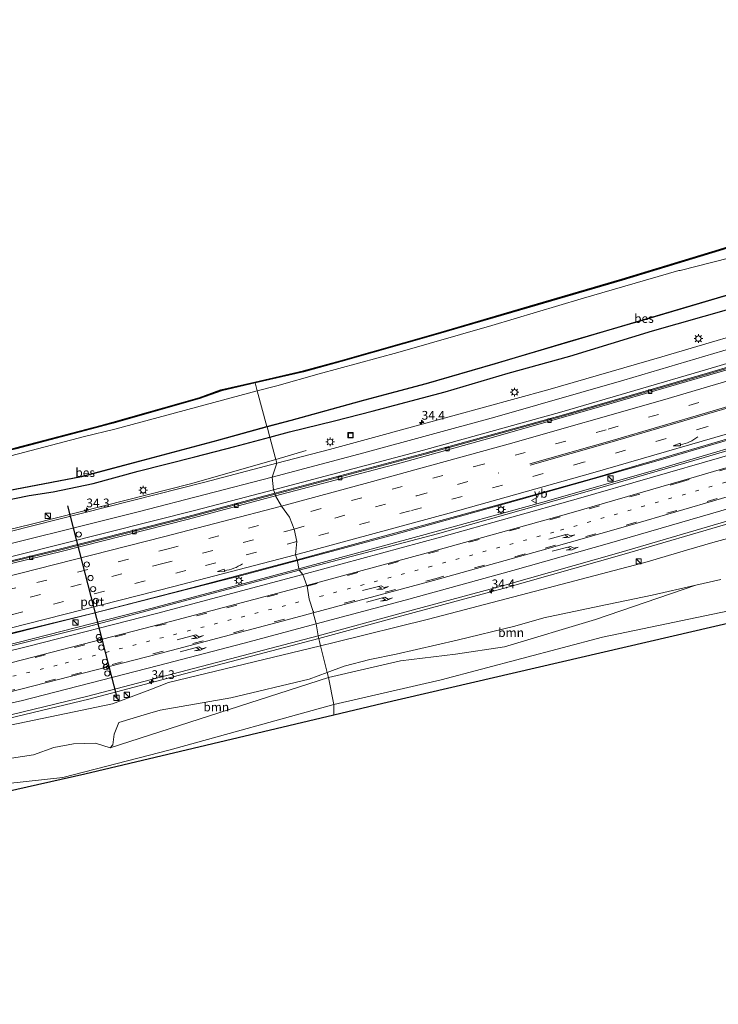
# Model space of a CAD drawing. Units: metres. Extents: x 89990 to 100003, y 437499 to 442393.
# Drawn here: x 94695 to 94894, y 440061 to 440342 of the extents above; entities that cross this region are included whole.
import ezdxf
from ezdxf.enums import TextEntityAlignment as Align

# ---------------------------------------------------------------- set-up
doc = ezdxf.new("R2010")
doc.units = ezdxf.units.M
doc.linetypes.add('VW-1-3_STREEP', pattern=[4, 1, -3])
doc.linetypes.add('VW-3-9_STREEP', pattern=[12, 3, -9])
doc.layers.get('0').update_dxf_attribs({"lineweight": 25})
for name, color, linetype, lineweight in [('B-ME-AM-KILOMETR-S-B1', 7, 'Continuous', 18), ('B-ME-BV-GELEIDECONSTRUCTIE-BARRIER-L-B1', 213, 'BV-STEPBARRIER', 18), ('B-ME-BV-GELEIDECONSTRUCTIE-GELEIDERAIL-L-B1', 213, 'BV-GELEIDERAIL', 18), ('B-ME-GR-BOOM-GV-B6', 93, 'Continuous', 18), ('B-ME-GR-STRUIKEN-GV-B6', 93, 'Continuous', 18), ('B-ME-GW-INSTEEKWATERGANG-L-B1', 10, 'Continuous', 25), ('B-ME-GW-TEENLIJN-L-B1', 93, 'Continuous', 18), ('B-ME-IE-GRASLAND-GV-B6', 93, 'Continuous', 18), ('B-ME-IE-HULPGEOMETRIE-L-B1', 53, 'Continuous', 18), ('B-ME-IE-INRICHTINGSELEMENT-S-B1', 253, 'Continuous', 18), ('B-ME-IE-MEUBILAIR_WEGMEUBILAIR-LICHTMAST-S-B1', 8, 'Continuous', 18), ('B-ME-KG-KADASTRAAL-OPNAMEDTMGRENS-L-B1', 10, 'Continuous', 25), ('B-ME-OB-BESCHOEIING-GV-B6', 10, 'Continuous', 25), ('B-ME-OG-WATER-GV-B6', 153, 'Continuous', 18), ('B-ME-VH-VERH_SOORT-BITUMEN-GV-B6', 8, 'IE-TERREINAFSCHEIDING-NATUURLIJK-HOUTWAL', 18), ('B-ME-VV-KOLK-S-B1', 8, 'Continuous', 18), ('B-ME-VW-DRIP-S-B1', 8, 'Continuous', 18), ('B-ME-VW-MARKERING-13STREEP-045-L-B1', 255, 'VW-1-3_STREEP', 18), ('B-ME-VW-MARKERING-39STREEP-015-L-B1', 255, 'VW-3-9_STREEP', 18), ('B-ME-VW-MARKERING-PIJLRE750-S-B1', 7, 'Continuous', 18), ('B-ME-VW-MARKERING-PIJLVERDRIJF750-S-B1', 7, 'Continuous', 18), ('B-ME-VW-MARKERING-STREEP-015-L-B1', 7, 'Continuous', 18), ('B-ME-VW-MEUBILAIR_WEGMEUBILAIR-RONA-S-B1', 8, 'Continuous', 18), ('B-ME-VW-MEUBILAIR_WEGMEUBILAIR-VERKEERSBORD-S-B1', 8, 'Continuous', 18), ('B-ME-VW-PORTAAL-L-B1', 10, 'Continuous', 25)]:
    doc.layers.add(name, color=color, linetype=linetype, lineweight=lineweight)
doc.styles.add('NLCS-ISO', font='NLCS-ISO.TTF')
doc.linetypes.add('BV-GELEIDERAIL', pattern='A,10,-3,[108,NLCS.SHX,S=1,R=0,X=0,Y=0],-3', length=16)
doc.linetypes.add('BV-STEPBARRIER', pattern='A,1,-1,[16,NLCS.SHX,S=1,R=0,X=-1,Y=0],1', length=3)
doc.linetypes.add('IE-TERREINAFSCHEIDING-NATUURLIJK-HOUTWAL', pattern='A,7,-1.5,[67,NLCS.SHX,S=0.75,R=45,X=0,Y=0],-1.5,7,-1.5,[70,NLCS.SHX,S=0.75,R=0,X=0,Y=0],-1.5', length=20)

# ---------------------------------------------------------------- blocks, each defined once
blk = doc.blocks.new('kast')
blk.add_line((-0.75, -0.75), (0.75, 0.75))
blk.add_lwpolyline([(-0.75, 0.75), (0.75, 0.75), (0.75, -0.75), (-0.75, -0.75)], close=True)
blk = doc.blocks.new('dtb')
blk.add_circle((0, 0), 0.75)
blk = doc.blocks.new('put')
for p, q in [((0.75, 0.75), (-0.75, 0.75)), ((-0.75, 0.75), (-0.75, -0.75)), ((0.75, -0.75), (0.75, 0.75)), ((-0.75, -0.75), (0.75, -0.75))]:
    blk.add_line(p, q)
blk.add_lwpolyline([(-0.625, 0.625), (0.625, 0.625), (0.625, -0.625), (-0.625, -0.625)], close=True)
blk = doc.blocks.new('verkeersbord')
for p, q in [((0, 0.75), (-0.75, -0.625)), ((0.75, -0.625), (0, 0.75)), ((-0.75, -0.625), (0.75, -0.625))]:
    blk.add_line(p, q)
blk = doc.blocks.new('wegwijzer')
for q in [(-0.53, -0.53), (0, 0.75), (0.53, -0.53)]:
    blk.add_line((0, 0), q)
blk.add_circle((0, 0), 0.75)
blk = doc.blocks.new('hecto')
for p, q in [((0, 0.625), (-0.625, 0)), ((0, -0.625), (0, 0.625)), ((-0.625, 0), (0.625, 0)), ((0.625, 0), (0, -0.625))]:
    blk.add_line(p, q)
blk = doc.blocks.new('kolk')
blk.add_lwpolyline([(-0.5, -0.5), (0.5, -0.5), (0.5, 0.5), (-0.5, 0.5)], close=True)
blk = doc.blocks.new('pijlvr')
for p, q in [((5.53, 0.37, 0.1), (5.37, -0.37, 0.1)), ((5.45, 0, 0.1), (5.45, 0, 0.1)), ((5.45, 0, 0.1), (5.45, 0, 0.1)), ((7.45, -0.45, 0.1), (5.53, 0.37, 0.1)), ((5.37, -0.37, 0.1), (7.45, -0.45, 0.1))]:
    blk.add_line(p, q)
blk.add_arc((2.72, -9.68, 0.1), 10.06, 74.2853, 105.7147)
blk = doc.blocks.new('lantaarnpaal')
for p, q in [((-0.75, 0), (-1.25, 0)), ((-0.88, 0.88), (-0.53, 0.53)), ((0, 0.75), (0, 1.25)), ((0.53, 0.53), (0.88, 0.88)), ((0.75, 0), (1.25, 0)), ((-0.53, -0.53), (-0.88, -0.88)), ((0, -0.75), (0, -1.25)), ((0.53, -0.53), (0.88, -0.88))]:
    blk.add_line(p, q)
blk.add_circle((0, 0), 0.75)
blk = doc.blocks.new('pijlr')
for p, q in [((0, 0, 0.1), (5.45, 0, 0.1)), ((5.45, -0.75, 0.1), (4.7, 0, 0.1)), ((6.2, -0.75, 0.1), (5.45, 0, 0.1)), ((4, -0.75, 0.1), (5.45, -0.75, 0.1)), ((5.7, -1.05, 0.1), (4, -0.75, 0.1)), ((7.5, -0.75, 0.1), (5.7, -1.05, 0.1)), ((7.5, -0.75, 0.1), (6.2, -0.75, 0.1))]:
    blk.add_line(p, q)

msp = doc.modelspace()

# ---------------------------------------------------------------- linework, layer by layer
at = {"layer": 'B-ME-BV-GELEIDECONSTRUCTIE-BARRIER-L-B1'}
for points in [[(95108.2, 440310.98, -3.45), (95082.18, 440301.76, -3.31), (95060.47, 440294.43, -3.27), (95032.24, 440284.97, -3.33), (94994.61, 440272.7, -3.46), (94963.08, 440262.79, -3.48), (94928.17, 440251.92, -3.54), (94891.76, 440241.08, -3.53), (94850.12, 440228.95, -3.47), (94810.64, 440218.01, -3.43), (94767.78, 440206.61, -3.38)], [(94767.78, 440206.61, -3.38), (94743.01, 440199.94, -3.49), (94706.35, 440190.65, -3.48), (94669.84, 440181.81, -3.49), (94630.04, 440172.28, -3.5), (94592.69, 440163.58, -3.41), (94551.48, 440154.38, -3.55), (94507.64, 440144.82, -3.64), (94466.98, 440136.23, -3.63), (94419.33, 440126.64, -3.6), (94416.9, 440126.2, -3.6), (94397.92, 440122.37, -3.62)]]:
    msp.add_polyline3d(points, dxfattribs=at)
at = {"layer": 'B-ME-BV-GELEIDECONSTRUCTIE-GELEIDERAIL-L-B1'}
msp.add_line((94768.09, 440216.23, -4.24), (94776.74, 440218.81, -4.65), dxfattribs=at)
for points in [[(95114.08, 440290.93, -3.06), (95083.88, 440280.85, -2.96), (95052.35, 440270.24, -2.96), (95019.45, 440259.41, -2.97), (94987.7, 440249.3, -3.03), (94950.73, 440237.82, -3.02), (94916.29, 440227.42, -3.04), (94879.12, 440216.5, -3.06), (94838.16, 440204.89, -3.07), (94802.08, 440194.86, -3.11), (94774.26, 440187.37, -3.1)], [(94774.68, 440184.98, -3.08), (94808.65, 440194.23, -3.09), (94844.67, 440204.13, -3.04), (94877.84, 440213.68, -3.07), (94912.47, 440223.91, -3.07), (94953.22, 440236.24, -3.04), (95001.64, 440251.29, -2.98), (95047, 440265.85, -3.03), (95086.43, 440278.98, -3.03), (95114.46, 440288.53, -3.05)], [(94780.39, 440165.14, -3.36), (94804.03, 440171.59, -3.4), (94832.95, 440179.39, -3.4), (94866.82, 440189, -3.42), (94898.61, 440198.33, -3.42), (94930.33, 440207.53, -3.4), (94962.28, 440217.35, -3.37), (94992.79, 440226.87, -3.36), (95045.85, 440239.92, -4.23)], [(94768.09, 440216.23, -4.24), (94743.75, 440209.3, -3.88), (94719.07, 440202.99, -3.86), (94698.39, 440197.8, -3.81), (94672.49, 440191.51, -3.78), (94647.83, 440185.54, -3.76), (94619.41, 440178.89, -3.84), (94590.92, 440172.28, -3.83), (94545.38, 440162.06, -3.94), (94499.82, 440152.14, -3.88), (94467.24, 440145.33, -3.85), (94432.04, 440138.23, -3.9), (94396.11, 440130.94, -3.92)], [(94402.18, 440103.3, -3.09), (94432.23, 440108.98, -3.11), (94472.81, 440116.97, -3.1), (94515.99, 440125.94, -3.04), (94566.72, 440136.8, -3.14), (94619.94, 440148.94, -3.11), (94678.2, 440162.85, -3.08), (94714.66, 440171.96, -3.07), (94758.33, 440183.11, -3.01), (94774.26, 440187.37, -3.1)], [(94774.68, 440184.98, -3.08), (94732.87, 440173.83, -3.05), (94690.1, 440162.84, -3.03), (94651.26, 440153.44, -3.11), (94610.88, 440144.12, -3.07), (94569.29, 440134.84, -3.15), (94532.68, 440127.01, -3.16), (94493.5, 440118.86, -3.15), (94451.7, 440110.46, -3.18), (94408.52, 440102.2, -3.17), (94403.4, 440101.2, -3.17)], [(94406.82, 440084.38, -3.44), (94432.17, 440089.3, -3.41), (94449.56, 440092.62, -3.42), (94473.79, 440097.42, -3.43), (94496.49, 440102.05, -3.43), (94530.27, 440109.27, -3.44), (94552.94, 440114.28, -3.46), (94579.04, 440119.69, -3.4), (94599.19, 440123.45, -3.39), (94625.8, 440128.75, -3.37), (94646.29, 440132.56, -3.4), (94661.38, 440135.7, -3.44), (94671.43, 440137.45, -3.47), (94714.73, 440147.87, -3.47), (94753.16, 440157.97, -3.42), (94780.39, 440165.14, -3.36)]]:
    msp.add_polyline3d(points, dxfattribs=at)
at = {"layer": 'B-ME-GR-BOOM-GV-B6'}
for points in [[(94895.02, 440181.94, -5.55), (94887.94, 440180.33, -5.55), (94875.48, 440177.49, -5.56), (94860.29, 440174.4, -5.54), (94844.51, 440171.01, -5.52), (94836.24, 440168.7, -5.48), (94819.79, 440164.66, -5.48), (94802.45, 440160.7, -5.35), (94794.95, 440159.2, -5.35), (94787.58, 440157.25, -5.22), (94782.72, 440155.45, -5.2), (94780.81, 440163.02, -4.4), (94784.79, 440163.98, -4.4), (94811.62, 440170.65, -4.46), (94843.96, 440179.1, -4.46), (94873.97, 440187, -4.33), (94885.22, 440190.32, -4.32), (94892.78, 440192.56, -4.32), (94926.2, 440201.66, -4.31)], [(94782.72, 440155.45, -5.2), (94787.58, 440157.25, -5.22), (94794.95, 440159.2, -5.35), (94802.45, 440160.7, -5.35), (94819.79, 440164.66, -5.48), (94836.24, 440168.7, -5.48), (94844.51, 440171.01, -5.52), (94860.29, 440174.4, -5.54), (94875.48, 440177.49, -5.56), (94887.94, 440180.33, -5.55), (94859.26, 440170.57, -5.62), (94833.35, 440162.81, -5.56), (94819.39, 440160.72, -5.41), (94803.65, 440158.74, -5.41), (94783.13, 440153.98, -5.38), (94782.72, 440155.45, -5.2)], [(94415.73, 440082.28, -4.24), (94439.03, 440085.45, -4.45), (94439.35, 440085.52, -4.45), (94470.2, 440092.69, -4.56), (94508.3, 440100.73, -4.56), (94548.23, 440109.77, -4.56), (94596.39, 440120.33, -4.41), (94613.15, 440124.04, -4.39), (94640.11, 440130.28, -4.39), (94683.56, 440138.61, -4.31), (94721.54, 440146.55, -4.49), (94732.13, 440150.54, -4.63), (94737.5, 440152.57, -4.4), (94780.81, 440163.02, -4.4)], [(94780.81, 440163.02, -4.4), (94782.72, 440155.45, -5.2), (94777.66, 440153.59, -5.17), (94755.23, 440148.23, -5.14), (94735.12, 440144.73, -5.14), (94731.55, 440143.64, -5.37), (94723.37, 440141.14, -5.3), (94722.01, 440137.82, -5.32), (94721.62, 440134.82, -5.33), (94720.87, 440133.96, -5.27), (94716.71, 440135.27, -5.04), (94710.45, 440135.12, -5.04), (94704.79, 440134.07, -5.04), (94699.01, 440131.96, -5.04), (94685.14, 440129.89, -5.04)], [(94782.72, 440155.45, -5.2), (94783.13, 440153.98, -5.38), (94720.87, 440133.96, -5.27), (94721.62, 440134.82, -5.33), (94722.01, 440137.82, -5.32), (94723.37, 440141.14, -5.3), (94731.55, 440143.64, -5.37), (94735.12, 440144.73, -5.14), (94755.23, 440148.23, -5.14), (94777.66, 440153.59, -5.17), (94782.72, 440155.45, -5.2)]]:
    msp.add_polyline3d(points, dxfattribs=at)
at = {"layer": 'B-ME-GR-STRUIKEN-GV-B6'}
for points in [[(95129.25, 440224.04, -5.45), (95130.27, 440222.29, -2.81), (94999.93, 440193.3, -3.71), (94798.58, 440146.59, -3.49), (94784.68, 440143.28, -3.49), (94784.66, 440146.29, -5.36), (94815.28, 440153.32, -5.4), (94861.29, 440165.49, -5.51), (94906.43, 440174.91, -5.51), (94939.23, 440180.86, -5.36), (94984.76, 440192.25, -5.38), (94986.55, 440192.7, -5.38), (95064.66, 440210.11, -5.32), (95129.25, 440224.04, -5.45)], [(94784.66, 440146.29, -5.36), (94784.68, 440143.28, -3.49), (94713.63, 440126.39, -4.96), (94592.56, 440099.18, -4.86), (94411.87, 440060.76, -4.64), (94410.36, 440065.34, -5.12), (94436.17, 440071.17, -5.12), (94485.09, 440082.72, -5.11), (94529.88, 440092.51, -5.11), (94564.83, 440101.07, -5.09), (94587.75, 440105.7, -5.06), (94624.43, 440113.17, -5.01), (94658.38, 440119.11, -4.99), (94685.54, 440123.14, -5.03), (94707.39, 440125.5, -5.08), (94737.98, 440133.42, -5.23), (94784.66, 440146.29, -5.36)]]:
    msp.add_polyline3d(points, dxfattribs=at)
at = {"layer": 'B-ME-GW-INSTEEKWATERGANG-L-B1'}
for points in [[(94949.55, 440292.92, -5.76), (94922.19, 440284.33, -5.78), (94894.68, 440275.87, -5.76), (94866.9, 440267.41, -5.81), (94840.56, 440259.7, -5.72), (94813.74, 440251.89, -5.76), (94786.64, 440244.17, -5.8), (94776.03, 440241.26, -5.8), (94762.2, 440238.06, -5.74)], [(94766.38, 440222.58, -5.06), (94772.05, 440224.09, -5.03), (94784.8, 440227.23, -4.94), (94795.6, 440230.04, -4.88), (94816.45, 440235.52, -4.84), (94834.35, 440240.89, -4.84), (94852, 440245.69, -4.85), (94875.57, 440252.96, -4.81), (94897.32, 440259.16, -4.74), (94917.13, 440265.29, -4.68), (94938.32, 440272.08, -4.82), (94959.2, 440278.51, -4.83)], [(94762.2, 440238.06, -5.74), (94752.55, 440235.82, -5.7), (94746.31, 440233.59, -5.71), (94721.74, 440226.6, -5.74), (94718.35, 440225.71, -5.74), (94694, 440219.31, -5.75), (94669.47, 440213.08, -5.79), (94641.17, 440206.34, -5.78)], [(94633.37, 440192.31, -5.44), (94649.61, 440196.21, -5.37), (94655.35, 440197.39, -5.35), (94659.79, 440197.98, -5.33), (94665.81, 440199.14, -5.29), (94684.17, 440203.19, -5.32), (94697.78, 440205.94, -5.24), (94704.56, 440207.03, -5.19), (94716.01, 440209.4, -5.18), (94728.88, 440212.85, -5.14), (94744.97, 440216.98, -5.1), (94756.46, 440219.94, -5.11), (94766.38, 440222.58, -5.06)]]:
    msp.add_polyline3d(points, dxfattribs=at)
at = {"layer": 'B-ME-GW-TEENLIJN-L-B1'}
for points in [[(94887.94, 440180.33, -5.55), (94875.48, 440177.49, -5.56), (94860.29, 440174.4, -5.54), (94844.51, 440171.01, -5.52), (94836.24, 440168.7, -5.48), (94819.79, 440164.66, -5.48), (94802.45, 440160.7, -5.35), (94794.95, 440159.2, -5.35), (94787.58, 440157.25, -5.22), (94782.72, 440155.45, -5.2)], [(94782.72, 440155.45, -5.2), (94777.66, 440153.59, -5.17), (94755.23, 440148.23, -5.14), (94735.12, 440144.73, -5.14), (94731.55, 440143.64, -5.37), (94723.37, 440141.14, -5.3), (94722.01, 440137.82, -5.32), (94721.62, 440134.82, -5.33), (94720.87, 440133.96, -5.27)]]:
    msp.add_polyline3d(points, dxfattribs=at)
at = {"layer": 'B-ME-IE-GRASLAND-GV-B6'}
for points in [[(94776.03, 440241.26, -5.8), (94762.2, 440238.06, -5.74), (94762.14, 440238.3, -5.74), (94775.96, 440241.5, -5.8), (94786.58, 440244.41, -5.8), (94813.67, 440252.13, -5.76), (94840.49, 440259.95, -5.72), (94866.83, 440267.65, -5.81), (94894.61, 440276.11, -5.76)], [(94768.35, 440237.29, -6.8), (94762.81, 440235.8, -6.8), (94762.2, 440238.06, -5.74), (94776.03, 440241.26, -5.8), (94786.64, 440244.17, -5.8), (94813.74, 440251.89, -5.76), (94840.56, 440259.7, -5.72), (94866.9, 440267.41, -5.81), (94894.68, 440275.87, -5.76)], [(94902.04, 440274.92, -6.8), (94883.38, 440270.2, -6.8), (94883.09, 440270.15, -6.8), (94855.15, 440262.05, -6.8), (94829.74, 440254.46, -6.8), (94802.86, 440246.73, -6.8), (94780.51, 440240.68, -6.8), (94768.35, 440237.29, -6.8)], [(94894.68, 440275.87, -5.76), (94866.9, 440267.41, -5.81), (94840.56, 440259.7, -5.72), (94813.74, 440251.89, -5.76), (94786.64, 440244.17, -5.8), (94776.03, 440241.26, -5.8)], [(94897.32, 440259.16, -4.74), (94875.57, 440252.96, -4.81), (94852, 440245.69, -4.85), (94834.35, 440240.89, -4.84), (94816.45, 440235.52, -4.84), (94795.6, 440230.04, -4.88), (94784.8, 440227.23, -4.94), (94772.05, 440224.09, -5.03), (94766.38, 440222.58, -5.06), (94765.59, 440225.5, -6.57), (94772.48, 440227.38, -6.57), (94793.15, 440233.03, -6.58), (94810.99, 440237.86, -6.56), (94830.65, 440243.55, -6.56), (94851.33, 440249.66, -6.57), (94873.5, 440256.19, -6.56), (94904.08, 440265.17, -6.55)], [(94783.45, 440219.12, -4.6), (94768.39, 440215.14, -4.63), (94767.93, 440216.85, -4.72), (94766.38, 440222.58, -5.06), (94772.05, 440224.09, -5.03), (94784.8, 440227.23, -4.94), (94795.6, 440230.04, -4.88), (94816.45, 440235.52, -4.84), (94834.35, 440240.89, -4.84), (94852, 440245.69, -4.85), (94875.57, 440252.96, -4.81), (94897.32, 440259.16, -4.74)], [(94912.29, 440255.63, -4.55), (94878.21, 440245.51, -4.61), (94845.66, 440236.13, -4.56), (94818.6, 440228.73, -4.56), (94783.45, 440219.12, -4.6)], [(94693.94, 440219.55, -5.75), (94718.28, 440225.95, -5.74), (94721.68, 440226.84, -5.74), (94746.23, 440233.82, -5.71), (94752.47, 440236.06, -5.7), (94762.14, 440238.3, -5.74), (94762.2, 440238.06, -5.74), (94752.55, 440235.82, -5.7), (94746.31, 440233.59, -5.71), (94721.74, 440226.6, -5.74), (94718.35, 440225.71, -5.74), (94694, 440219.31, -5.75)], [(94694, 440219.31, -5.75), (94718.35, 440225.71, -5.74), (94721.74, 440226.6, -5.74), (94746.31, 440233.59, -5.71), (94752.55, 440235.82, -5.7), (94762.2, 440238.06, -5.74), (94762.81, 440235.8, -6.8), (94722.21, 440224.89, -6.8), (94713.54, 440222.75, -6.8), (94690.75, 440216.77, -6.8)], [(94774.74, 440184.61, -3.91), (94774.22, 440187.6, -3.88), (94834.3, 440204.03, -3.83), (94858.8, 440210.88, -3.85), (94888.29, 440219.51, -3.89), (94914.66, 440227.4, -3.84)], [(94928.31, 440228.01, -3.81), (94890.31, 440216.78, -3.81), (94857.59, 440207.25, -3.86), (94814.23, 440195.03, -3.88), (94774.74, 440184.61, -3.91)], [(94685.18, 440206.02, -6.58), (94712.64, 440211.26, -6.58), (94734.47, 440217.11, -6.57), (94751.19, 440221.59, -6.57), (94765.59, 440225.5, -6.57), (94766.38, 440222.58, -5.06), (94756.46, 440219.94, -5.11), (94744.97, 440216.98, -5.1), (94728.88, 440212.85, -5.14), (94716.01, 440209.4, -5.18), (94704.56, 440207.03, -5.19), (94697.78, 440205.94, -5.24), (94684.17, 440203.19, -5.32)], [(94684.17, 440203.19, -5.32), (94697.78, 440205.94, -5.24), (94704.56, 440207.03, -5.19), (94716.01, 440209.4, -5.18), (94728.88, 440212.85, -5.14), (94744.97, 440216.98, -5.1), (94756.46, 440219.94, -5.11), (94766.38, 440222.58, -5.06), (94767.93, 440216.85, -4.72), (94768.39, 440215.14, -4.63), (94747.85, 440209.75, -4.6), (94691.92, 440195.57, -4.6)], [(94926.2, 440201.66, -4.31), (94892.78, 440192.56, -4.32), (94885.22, 440190.32, -4.32), (94873.97, 440187, -4.33), (94843.96, 440179.1, -4.46), (94811.62, 440170.65, -4.46), (94784.79, 440163.98, -4.4), (94780.81, 440163.02, -4.4), (94780.18, 440165.92, -4.16), (94803.82, 440172.36, -4.2), (94832.74, 440180.16, -4.2), (94866.6, 440189.77, -4.22), (94898.38, 440199.09, -4.22)], [(94402.05, 440103.52, -3.96), (94457.95, 440114.29, -3.92), (94488.85, 440120.56, -3.96), (94517.27, 440126.45, -3.96), (94553.75, 440134.33, -3.97), (94594.59, 440143.4, -3.99), (94644.93, 440155, -3.91), (94670.16, 440161.2, -3.91), (94703.22, 440169.25, -3.86), (94716.09, 440172.41, -3.85), (94744.03, 440179.65, -3.88), (94774.22, 440187.6, -3.88)], [(94774.22, 440187.6, -3.88), (94774.74, 440184.61, -3.91), (94713.26, 440168.2, -3.88), (94667.66, 440156.8, -3.88), (94643.83, 440151.2, -3.87), (94627.95, 440147.5, -3.87), (94596.43, 440140.45, -3.92), (94556.58, 440131.62, -3.96), (94529.45, 440125.75, -3.98), (94487.09, 440117, -3.94), (94445.54, 440108.7, -3.92), (94410.66, 440102.04, -3.91)], [(94906.43, 440174.91, -5.51), (94861.29, 440165.49, -5.51), (94815.28, 440153.32, -5.4), (94784.66, 440146.29, -5.36), (94783.13, 440153.98, -5.38), (94803.65, 440158.74, -5.41), (94819.39, 440160.72, -5.41), (94833.35, 440162.81, -5.56), (94859.26, 440170.57, -5.62), (94887.94, 440180.33, -5.55), (94895.02, 440181.94, -5.55)], [(94780.18, 440165.92, -4.16), (94780.81, 440163.02, -4.4), (94737.5, 440152.57, -4.4), (94732.13, 440150.54, -4.63), (94721.54, 440146.55, -4.49), (94683.56, 440138.61, -4.31), (94640.11, 440130.28, -4.39), (94613.15, 440124.04, -4.39), (94596.39, 440120.33, -4.41), (94548.23, 440109.77, -4.56), (94508.3, 440100.73, -4.56), (94470.2, 440092.69, -4.56), (94439.35, 440085.52, -4.45), (94439.03, 440085.45, -4.45), (94415.73, 440082.28, -4.24)], [(94432.02, 440090.09, -4.21), (94449.4, 440093.4, -4.22), (94473.63, 440098.2, -4.23), (94496.33, 440102.83, -4.23), (94530.1, 440110.05, -4.24), (94552.78, 440115.07, -4.26), (94578.89, 440120.47, -4.2), (94599.04, 440124.23, -4.19), (94625.64, 440129.54, -4.17), (94646.13, 440133.35, -4.2), (94661.23, 440136.48, -4.24), (94671.27, 440138.23, -4.27), (94714.53, 440148.65, -4.27), (94752.96, 440158.74, -4.22), (94780.18, 440165.92, -4.16)], [(94783.13, 440153.98, -5.38), (94784.66, 440146.29, -5.36), (94737.98, 440133.42, -5.23), (94707.39, 440125.5, -5.08), (94685.54, 440123.14, -5.03), (94658.38, 440119.11, -4.99), (94624.43, 440113.17, -5.01), (94587.75, 440105.7, -5.06), (94564.83, 440101.07, -5.09), (94529.88, 440092.51, -5.11), (94485.09, 440082.72, -5.11), (94436.17, 440071.17, -5.12), (94410.36, 440065.34, -5.12)], [(94414.38, 440071.84, -5.18), (94440.84, 440076.96, -5.23), (94470.38, 440084.64, -5.26), (94500.59, 440091.34, -5.21), (94531.61, 440098.21, -5.11), (94573.77, 440108.87, -5.14), (94597.55, 440114.07, -5.11), (94604.3, 440115.58, -5.26), (94612.5, 440117.33, -5.24), (94624.92, 440119.78, -5.2), (94632.11, 440121.24, -5.2), (94639.2, 440122.66, -5.04), (94653.33, 440125.48, -5.04), (94655.68, 440125.95, -5.04), (94669.98, 440128.93, -5.04), (94676.57, 440129.45, -5.04), (94685.14, 440129.89, -5.04), (94699.01, 440131.96, -5.04), (94704.79, 440134.07, -5.04), (94710.45, 440135.12, -5.04), (94716.71, 440135.27, -5.04), (94720.87, 440133.96, -5.27), (94783.13, 440153.98, -5.38)]]:
    msp.add_polyline3d(points, dxfattribs=at)
at = {"layer": 'B-ME-IE-HULPGEOMETRIE-L-B1'}
msp.add_polyline3d([(94784.68, 440143.28, -3.49), (94784.66, 440146.29, -5.36), (94783.13, 440153.98, -5.38), (94782.72, 440155.45, -5.2), (94780.81, 440163.02, -4.4), (94780.18, 440165.92, -4.16), (94779.65, 440169.29, -4.09), (94778.79, 440172.5, -4.06), (94778.71, 440172.81, -4.03), (94777.61, 440176.33, -3.93), (94777.01, 440180.04, -3.9), (94776.98, 440180.29, -3.9), (94775.83, 440183.45, -3.83), (94774.74, 440184.61, -3.91), (94774.22, 440187.6, -3.88), (94773.7, 440189.01, -3.88), (94774.11, 440192.84, -3.87), (94773.33, 440196.38, -3.95), (94772.05, 440199.78, -4.03), (94769.72, 440202.91, -4.19), (94767.97, 440205.88, -4.34), (94767.88, 440206.32, -4.34), (94767.46, 440207.53, -4.34), (94767.06, 440211.2, -4.44), (94768.39, 440215.14, -4.63), (94767.93, 440216.85, -4.72), (94766.38, 440222.58, -5.06), (94765.59, 440225.5, -6.57), (94765.57, 440225.6, -6.8), (94762.81, 440235.8, -6.8), (94762.2, 440238.06, -5.74), (94762.14, 440238.3, -5.74)], dxfattribs=at)
at = {"layer": 'B-ME-KG-KADASTRAAL-OPNAMEDTMGRENS-L-B1'}
for points in [[(94762.14, 440238.3, -5.74), (94775.96, 440241.5, -5.8), (94786.58, 440244.41, -5.8), (94813.67, 440252.13, -5.76), (94840.49, 440259.95, -5.72), (94866.83, 440267.65, -5.81), (94894.61, 440276.11, -5.76), (94922.11, 440284.57, -5.78), (94949.48, 440293.16, -5.76), (94977.57, 440302.27, -5.75), (95006.16, 440311.59, -5.73), (95034.2, 440320.93, -5.74), (95062.22, 440330.06, -5.7), (95089.63, 440338.95, -5.74), (95097.83, 440341.73, -5.74)], [(94389.91, 440155.38, -4.83), (94433.68, 440162.74, -4.73), (94476.96, 440171.13, -4.72), (94515.95, 440180.3, -4.88), (94554.32, 440187.72, -4.87), (94556.37, 440187.95, -4.96), (94562.02, 440188.4, -5.46), (94568.79, 440189.53, -5.79), (94589.54, 440193.97, -5.81), (94616.57, 440200.54, -5.79), (94641.11, 440206.58, -5.78), (94669.41, 440213.32, -5.79), (94693.94, 440219.55, -5.75), (94718.28, 440225.95, -5.74), (94721.68, 440226.84, -5.74), (94746.23, 440233.82, -5.71), (94752.47, 440236.06, -5.7), (94762.14, 440238.3, -5.74)], [(95130.27, 440222.29, -2.81), (94999.93, 440193.3, -3.71), (94798.58, 440146.59, -3.49), (94784.68, 440143.28, -3.49)], [(94784.68, 440143.28, -3.49), (94713.63, 440126.39, -4.96), (94592.56, 440099.18, -4.86), (94411.87, 440060.76, -4.64)]]:
    msp.add_polyline3d(points, dxfattribs=at)
at = {"layer": 'B-ME-OB-BESCHOEIING-GV-B6'}
for points in [[(94772.48, 440227.38, -6.57), (94765.59, 440225.5, -6.57), (94765.57, 440225.6, -6.8), (94772.46, 440227.47, -6.8), (94793.12, 440233.13, -6.8), (94810.96, 440237.96, -6.8), (94830.62, 440243.64, -6.8), (94851.3, 440249.75, -6.8), (94873.48, 440256.29, -6.8), (94904.05, 440265.27, -6.8)], [(94904.08, 440265.17, -6.55), (94873.5, 440256.19, -6.56), (94851.33, 440249.66, -6.57), (94830.65, 440243.55, -6.56), (94810.99, 440237.86, -6.56), (94793.15, 440233.03, -6.58), (94772.48, 440227.38, -6.57)], [(94765.59, 440225.5, -6.57), (94751.19, 440221.59, -6.57), (94734.47, 440217.11, -6.57), (94712.64, 440211.26, -6.58), (94685.18, 440206.02, -6.58), (94664.14, 440201.42, -6.58), (94661.91, 440200.6, -6.59), (94661.78, 440201.27, -6.8), (94664.11, 440201.51, -6.8), (94685.16, 440206.12, -6.8), (94712.62, 440211.36, -6.8), (94734.45, 440217.21, -6.8), (94751.17, 440221.69, -6.8), (94765.57, 440225.6, -6.8), (94765.59, 440225.5, -6.57)]]:
    msp.add_polyline3d(points, dxfattribs=at)
at = {"layer": 'B-ME-OG-WATER-GV-B6'}
for points in [[(94904.05, 440265.27, -6.8), (94873.48, 440256.29, -6.8), (94851.3, 440249.75, -6.8), (94830.62, 440243.64, -6.8), (94810.96, 440237.96, -6.8), (94793.12, 440233.13, -6.8), (94772.46, 440227.47, -6.8), (94765.57, 440225.6, -6.8), (94762.81, 440235.8, -6.8), (94768.35, 440237.29, -6.8), (94780.51, 440240.68, -6.8), (94802.86, 440246.73, -6.8), (94829.74, 440254.46, -6.8), (94855.15, 440262.05, -6.8), (94883.09, 440270.15, -6.8), (94883.38, 440270.2, -6.8), (94902.04, 440274.92, -6.8)], [(94690.75, 440216.77, -6.8), (94713.54, 440222.75, -6.8), (94722.21, 440224.89, -6.8), (94762.81, 440235.8, -6.8), (94765.57, 440225.6, -6.8), (94751.17, 440221.69, -6.8), (94734.45, 440217.21, -6.8), (94712.62, 440211.36, -6.8), (94685.16, 440206.12, -6.8)]]:
    msp.add_polyline3d(points, dxfattribs=at)
at = {"layer": 'B-ME-VH-VERH_SOORT-BITUMEN-GV-B6'}
for points in [[(94928.25, 440251.64, -4.35), (94891.85, 440240.79, -4.38), (94850.2, 440228.66, -4.36), (94810.72, 440217.72, -4.4), (94767.88, 440206.32, -4.34), (94767.46, 440207.53, -4.34), (94767.06, 440211.2, -4.44), (94768.39, 440215.14, -4.63), (94783.45, 440219.12, -4.6), (94818.6, 440228.73, -4.56), (94845.66, 440236.13, -4.56), (94878.21, 440245.51, -4.61), (94912.29, 440255.63, -4.55)], [(94767.97, 440205.88, -4.34), (94767.88, 440206.32, -4.34), (94810.72, 440217.72, -4.4), (94850.2, 440228.66, -4.36), (94891.85, 440240.79, -4.38), (94928.25, 440251.64, -4.35)], [(94774.22, 440187.6, -3.88), (94773.7, 440189.01, -3.88), (94774.11, 440192.84, -3.87), (94773.33, 440196.38, -3.95), (94772.05, 440199.78, -4.03), (94769.72, 440202.91, -4.19), (94767.97, 440205.88, -4.34), (94803.82, 440215.32, -4.29), (94830.84, 440222.82, -4.29), (94861.13, 440231.49, -4.31), (94897.77, 440242.09, -4.31)], [(94897.77, 440242.09, -4.31), (94861.13, 440231.49, -4.31), (94830.84, 440222.82, -4.29), (94803.82, 440215.32, -4.29), (94767.97, 440205.88, -4.34)], [(94914.66, 440227.4, -3.84), (94888.29, 440219.51, -3.89), (94858.8, 440210.88, -3.85), (94834.3, 440204.03, -3.83), (94774.22, 440187.6, -3.88)], [(94898.38, 440199.09, -4.22), (94866.6, 440189.77, -4.22), (94832.74, 440180.16, -4.2), (94803.82, 440172.36, -4.2), (94780.18, 440165.92, -4.16), (94779.65, 440169.29, -4.09), (94778.79, 440172.5, -4.06), (94778.71, 440172.81, -4.03), (94777.61, 440176.33, -3.93), (94777.01, 440180.04, -3.9), (94776.98, 440180.29, -3.9), (94775.83, 440183.45, -3.83), (94774.74, 440184.61, -3.91), (94814.23, 440195.03, -3.88), (94857.59, 440207.25, -3.86), (94890.31, 440216.78, -3.81), (94928.31, 440228.01, -3.81)], [(94768.39, 440215.14, -4.63), (94767.06, 440211.2, -4.44), (94767.46, 440207.53, -4.34), (94767.88, 440206.32, -4.34), (94743.08, 440199.64, -4.34), (94706.42, 440190.36, -4.34), (94630.11, 440171.99, -4.45), (94592.75, 440163.28, -4.4), (94551.55, 440154.08, -4.43), (94507.7, 440144.53, -4.43), (94467.04, 440135.94, -4.38), (94416.96, 440125.91, -4.4)], [(94421.8, 440135.33, -4.8), (94465.22, 440144.15, -4.72), (94506.06, 440152.81, -4.7), (94550.12, 440162.42, -4.82), (94586.97, 440170.59, -4.65), (94629.59, 440180.49, -4.61), (94661.87, 440188.19, -4.61), (94691.92, 440195.57, -4.6), (94747.85, 440209.75, -4.6), (94768.39, 440215.14, -4.63)], [(94767.88, 440206.32, -4.34), (94767.97, 440205.88, -4.34), (94743.17, 440199.21, -4.34), (94706.51, 440189.92, -4.34), (94630.19, 440171.55, -4.45), (94592.84, 440162.85, -4.4), (94551.63, 440153.64, -4.43), (94507.79, 440144.09, -4.43), (94467.13, 440135.5, -4.38), (94417.04, 440125.47, -4.4), (94398.05, 440121.63, -4.42), (94397.96, 440122.07, -4.42), (94416.96, 440125.91, -4.4), (94467.04, 440135.94, -4.38), (94507.7, 440144.53, -4.43), (94551.55, 440154.08, -4.43), (94592.75, 440163.28, -4.4), (94630.11, 440171.99, -4.45), (94706.42, 440190.36, -4.34), (94743.08, 440199.64, -4.34), (94767.88, 440206.32, -4.34)], [(94767.97, 440205.88, -4.34), (94769.72, 440202.91, -4.19), (94772.05, 440199.78, -4.03), (94773.33, 440196.38, -3.95), (94774.11, 440192.84, -3.87), (94773.7, 440189.01, -3.88), (94774.22, 440187.6, -3.88), (94744.03, 440179.65, -3.88), (94716.09, 440172.41, -3.85), (94703.22, 440169.25, -3.86), (94670.16, 440161.2, -3.91), (94644.93, 440155, -3.91), (94594.59, 440143.4, -3.99), (94553.75, 440134.33, -3.97), (94517.27, 440126.45, -3.96), (94488.85, 440120.56, -3.96), (94457.95, 440114.29, -3.92), (94402.05, 440103.52, -3.96)], [(94417.04, 440125.47, -4.4), (94467.13, 440135.5, -4.38), (94507.79, 440144.09, -4.43), (94551.63, 440153.64, -4.43), (94592.84, 440162.85, -4.4), (94630.19, 440171.55, -4.45), (94706.51, 440189.92, -4.34), (94743.17, 440199.21, -4.34), (94767.97, 440205.88, -4.34)], [(94410.66, 440102.04, -3.91), (94445.54, 440108.7, -3.92), (94487.09, 440117, -3.94), (94529.45, 440125.75, -3.98), (94556.58, 440131.62, -3.96), (94596.43, 440140.45, -3.92), (94627.95, 440147.5, -3.87), (94643.83, 440151.2, -3.87), (94667.66, 440156.8, -3.88), (94713.26, 440168.2, -3.88), (94774.74, 440184.61, -3.91)], [(94774.74, 440184.61, -3.91), (94775.83, 440183.45, -3.83), (94776.98, 440180.29, -3.9), (94777.01, 440180.04, -3.9), (94777.61, 440176.33, -3.93), (94778.71, 440172.81, -4.03), (94778.79, 440172.5, -4.06), (94779.65, 440169.29, -4.09), (94780.18, 440165.92, -4.16), (94752.96, 440158.74, -4.22), (94714.53, 440148.65, -4.27), (94671.27, 440138.23, -4.27), (94661.23, 440136.48, -4.24), (94646.13, 440133.35, -4.2), (94625.64, 440129.54, -4.17), (94599.04, 440124.23, -4.19), (94578.89, 440120.47, -4.2), (94552.78, 440115.07, -4.26), (94530.1, 440110.05, -4.24), (94496.33, 440102.83, -4.23), (94473.63, 440098.2, -4.23), (94449.4, 440093.4, -4.22), (94432.02, 440090.09, -4.21)]]:
    msp.add_polyline3d(points, dxfattribs=at)
at = {"layer": 'B-ME-VW-MARKERING-13STREEP-045-L-B1'}
for points in [[(95116.71, 440279.81, -3.97), (95087.09, 440269.62, -3.98), (95060.57, 440260.88, -3.94), (95034.12, 440252.07, -3.93), (95007.42, 440243.54, -3.98), (94970.33, 440231.89, -3.95), (94938.71, 440222.25, -3.98), (94904.11, 440211.97, -3.98), (94873.28, 440202.98, -3.97), (94847.4, 440195.5, -3.98), (94812.56, 440185.77, -3.98), (94781.5, 440177.36, -3.93), (94777.61, 440176.33, -3.93)], [(94405.85, 440092.46, -4), (94434.11, 440097.85, -4.03), (94487.52, 440108.46, -4.03), (94534.95, 440118.31, -4.08), (94582.49, 440128.48, -4.1), (94625.64, 440138.27, -4.02), (94665.96, 440147.53, -4.01), (94707.98, 440158.1, -3.98), (94754.39, 440170.27, -4), (94777.61, 440176.33, -3.93)]]:
    msp.add_polyline3d(points, dxfattribs=at)
at = {"layer": 'B-ME-VW-MARKERING-39STREEP-015-L-B1'}
for points in [[(95110.05, 440303.24, -4.05), (95061.65, 440286.56, -3.99), (95027.38, 440275.21, -4), (95001.5, 440266.83, -4.05), (94966.55, 440255.78, -4.04), (94932.13, 440245.34, -4.13), (94900.29, 440235.87, -4.1), (94862.35, 440224.73, -4.09), (94827.32, 440214.89, -4.1), (94792.6, 440205.33, -4.1), (94772.05, 440199.78, -4.03)], [(95112.45, 440296.08, -3.88), (95093.03, 440289.44, -3.88), (95061.55, 440278.86, -3.83), (95027.08, 440267.48, -3.79), (94995.13, 440257.25, -3.82), (94948.86, 440242.87, -3.92), (94890.93, 440225.54, -3.92), (94855.88, 440215.43, -3.92), (94806.41, 440201.55, -3.9), (94774.11, 440192.84, -3.87)], [(94777.01, 440180.04, -3.9), (94811.61, 440189.38, -3.93), (94857.52, 440202.19, -3.88), (94883.14, 440209.63, -3.89), (94905.99, 440216.34, -3.88), (94928.87, 440223.18, -3.89), (94960.52, 440232.67, -3.88), (94983.09, 440239.73, -3.88), (95008.55, 440247.81, -3.9), (95031.46, 440255.15, -3.83), (95073.97, 440269.18, -3.83), (95096.62, 440276.76, -3.77), (95119, 440284.45, -3.89)], [(95121.96, 440276.96, -4.06), (95087.72, 440265.88, -4.04), (95056.94, 440255.68, -3.98), (95011.23, 440240.87, -3.98), (94973.98, 440229.18, -4), (94939.61, 440218.64, -4.05), (94905.54, 440208.45, -4.07), (94870.91, 440198.33, -4.05), (94839.19, 440189.28, -4.07), (94813.81, 440182.3, -4.04), (94790.53, 440175.98, -4.01), (94778.71, 440172.81, -4.03)], [(94773.33, 440196.38, -3.95), (94808.37, 440205.9, -4.03), (94831.72, 440212.38, -3.99)], [(94401.87, 440114.7, -4.11), (94428.2, 440120.14, -4.12), (94463.36, 440127.58, -4.13), (94504.19, 440136.18, -4.17), (94551.14, 440146.37, -4.26), (94594.83, 440155.97, -4.18), (94644.37, 440167.52, -4.14), (94699.92, 440181.08, -4.1), (94737.36, 440190.71, -4.12), (94760.29, 440196.67, -4.1), (94772.05, 440199.78, -4.03)], [(94773.33, 440196.38, -3.95), (94735.85, 440186.56, -3.98), (94689.39, 440174.79, -4), (94654.51, 440166.27, -4.05), (94619.26, 440157.91, -4.02), (94572.64, 440147.34, -4.06), (94537.37, 440139.65, -4.09), (94505.27, 440132.76, -4.09), (94473.09, 440125.96, -4.08), (94437.85, 440118.5, -4.07), (94402.7, 440111.21, -4)], [(94538.49, 440136.18, -4.02), (94576.37, 440144.45, -4.02), (94611.46, 440152.4, -4.02), (94657.91, 440163.37, -3.96), (94693.03, 440171.99, -3.93), (94748.09, 440185.99, -3.91), (94774.11, 440192.84, -3.87)], [(94407.45, 440096.55, -3.97), (94443.48, 440103.45, -3.98), (94489.95, 440112.79, -3.95), (94536.44, 440122.39, -4.06), (94583.1, 440132.32, -4.05), (94606.39, 440137.6, -3.97), (94641.35, 440145.58, -3.92), (94676.16, 440153.87, -3.91), (94710.69, 440162.58, -3.93), (94754.12, 440173.88, -3.87), (94777.01, 440180.04, -3.9)], [(94605.84, 440132.95, -4.02), (94629.43, 440137.43, -4.04), (94655.86, 440142.52, -4.07), (94679.27, 440147.47, -4.11), (94687.86, 440149.09, -4.08), (94690.72, 440149.86, -4.08), (94709.81, 440154.68, -4.06), (94744.47, 440163.73, -4.08), (94778.71, 440172.81, -4.03)]]:
    msp.add_polyline3d(points, dxfattribs=at)
at = {"layer": 'B-ME-VW-MARKERING-STREEP-015-L-B1'}
for points in [[(94767.06, 440211.2, -4.44), (94793.19, 440218.17, -4.49), (94830.58, 440228.35, -4.41), (94867.36, 440238.86, -4.48), (94918.69, 440254.08, -4.48), (94955.96, 440265.46, -4.5), (95022.45, 440286.7, -4.37), (95065.69, 440301.16, -4.35), (95107.19, 440315.61, -4.41)], [(95107.64, 440311.88, -4.34), (95081.76, 440302.66, -4.29), (95031.82, 440285.87, -4.21), (94994.2, 440273.61, -4.21), (94989.21, 440272.04, -4.25), (94927.74, 440252.82, -4.35), (94891.34, 440241.98, -4.38), (94849.69, 440229.85, -4.36), (94810.21, 440218.91, -4.4), (94767.46, 440207.53, -4.34)], [(95108.88, 440306.74, -4.14), (95089.45, 440300.08, -4.17), (95037.33, 440282.31, -4.09), (94997.02, 440269.22, -4.13), (94957.86, 440256.96, -4.21), (94919.52, 440245.34, -4.26), (94878.38, 440233.2, -4.26), (94834.34, 440220.64, -4.19), (94794.67, 440209.67, -4.24), (94769.72, 440202.91, -4.19)], [(95111.21, 440299.78, -3.96), (95084.97, 440290.77, -3.91), (95048.26, 440278.53, -3.89), (95015.04, 440267.64, -3.9), (94976.84, 440255.44, -3.9), (94940.77, 440244.38, -3.95), (94904.86, 440233.62, -3.97), (94863.99, 440221.67, -3.98), (94840.53, 440215.01, -4)], [(95111.32, 440299.45, -3.96), (95091.89, 440292.81, -3.98), (95085.06, 440290.41, -3.91), (95048.35, 440278.16, -3.89), (95015.13, 440267.27, -3.9), (94976.93, 440255.07, -3.9), (94940.86, 440244.02, -3.95), (94904.95, 440233.26, -3.97), (94864.08, 440221.3, -3.98), (94840.62, 440214.64, -4)], [(95113.56, 440292.78, -3.8), (95094.14, 440286.14, -3.8), (95055.48, 440273.09, -3.7), (95015.25, 440259.9, -3.7), (94981.55, 440249.18, -3.75), (94949.67, 440239.33, -3.84), (94907.11, 440226.49, -3.82), (94858.49, 440212.43, -3.89), (94817.59, 440200.93, -3.88), (94773.7, 440189.01, -3.88)], [(95114.99, 440286.83, -3.89), (95081.34, 440275.45, -3.82), (95038.43, 440261.2, -3.81), (95011.87, 440252.56, -3.78), (94970.54, 440239.59, -3.82), (94930.64, 440227.48, -3.85), (94895.33, 440216.92, -3.81), (94854.43, 440205.05, -3.84), (94815.04, 440194.05, -3.84), (94775.83, 440183.45, -3.83)], [(94776.98, 440180.29, -3.9), (94810.98, 440189.47, -3.9), (94851.65, 440200.84, -3.9), (94888.12, 440211.38, -3.88), (94921.72, 440221.31, -3.9), (94960.49, 440233.04, -3.87), (94995.23, 440243.87, -3.87), (95028.76, 440254.61, -3.84), (95056.13, 440263.55, -3.84), (95092.14, 440275.58, -3.81), (95115.74, 440283.6, -3.89)], [(94778.79, 440172.5, -4.06), (94813.07, 440181.74, -4.06), (94843.42, 440190.18, -4.06), (94869.14, 440197.5, -4.03), (94895.23, 440205.1, -4.05), (94921.67, 440212.94, -4.05), (94947.31, 440220.66, -4.04), (94972.26, 440228.26, -4.01), (95001.73, 440237.51, -4.03), (95035.96, 440248.52, -4.01), (95061.67, 440256.91, -3.95), (95086.58, 440265.2, -4.04), (95118.11, 440275.4, -4.07)], [(95119.53, 440272.09, -4.16), (95090.13, 440262.73, -4.12), (95054.61, 440251.06, -4.09), (95015.56, 440238.5, -4.07), (94990.49, 440230.49, -4.1), (94961.89, 440221.64, -4.11), (94924.87, 440210.44, -4.14), (94895.02, 440201.6, -4.11), (94863.25, 440192.35, -4.13), (94835.72, 440184.55, -4.15), (94804.96, 440176.1, -4.13), (94779.65, 440169.29, -4.09)], [(94397.11, 440127.04, -4.57), (94438.2, 440135.19, -4.62), (94475.44, 440142.89, -4.57), (94533.65, 440155.4, -4.57), (94571.59, 440163.8, -4.6), (94628.88, 440176.98, -4.54), (94677.69, 440188.59, -4.4), (94728.81, 440201.32, -4.48), (94767.06, 440211.2, -4.44)], [(94767.46, 440207.53, -4.34), (94745.34, 440201.8, -4.34), (94694.33, 440188.9, -4.37), (94653.28, 440179, -4.37), (94604.97, 440167.61, -4.44), (94566.04, 440158.81, -4.44), (94521.81, 440149.07, -4.51), (94478.18, 440139.75, -4.5), (94433.75, 440130.58, -4.5), (94397.74, 440123.47, -4.58)], [(94769.72, 440202.91, -4.19), (94736.11, 440194.15, -4.21), (94684.83, 440181.14, -4.21), (94646.3, 440171.79, -4.26), (94609.21, 440163.02, -4.25), (94575.79, 440155.44, -4.27), (94532.38, 440146.01, -4.28), (94482.99, 440135.52, -4.32), (94450.7, 440128.65, -4.3), (94412.4, 440120.65, -4.25), (94396.88, 440117.45, -4.25)], [(94773.7, 440189.01, -3.88), (94738.98, 440179.94, -3.83), (94692.31, 440168.11, -3.84), (94646.62, 440156.91, -3.84), (94607.12, 440147.7, -3.88), (94570.13, 440139.43, -3.92), (94552.84, 440135.6, -3.96)], [(94775.83, 440183.45, -3.83), (94734.12, 440172.32, -3.78), (94697.64, 440162.93, -3.9), (94656.75, 440152.9, -3.87), (94617.04, 440143.73, -3.91), (94582.87, 440136, -3.96), (94547.7, 440128.37, -3.97), (94503.4, 440119.14, -3.96), (94457.81, 440109.93, -3.97), (94410.52, 440100.8, -3.95), (94403.68, 440099.49, -3.92)], [(94776.98, 440180.29, -3.9), (94733.06, 440168.71, -3.91), (94686.92, 440156.82, -3.92), (94643.47, 440146.41, -3.94), (94597.98, 440136.06, -3.95), (94591.89, 440134.66, -3.97)], [(94605.9, 440132.65, -4.02), (94629.49, 440137.14, -4.04), (94655.92, 440142.22, -4.08), (94679.33, 440147.17, -4.11), (94687.92, 440148.75, -4.08), (94691.7, 440149.75, -4.09), (94735, 440160.88, -4.11), (94769.89, 440170.1, -4.06), (94778.79, 440172.5, -4.06)], [(94779.65, 440169.29, -4.09), (94759.06, 440163.77, -4.13), (94734.65, 440157.44, -4.15), (94695.46, 440147.35, -4.17), (94658.76, 440139.24, -4.18), (94626.54, 440133.1, -4.12), (94596.53, 440127.31, -4.11), (94560.45, 440119.87, -4.17), (94525.38, 440112.45, -4.16), (94487.62, 440104.69, -4.16), (94447.28, 440096.7, -4.11), (94406.67, 440088.82, -4.11)]]:
    msp.add_polyline3d(points, dxfattribs=at)
at = {"layer": 'B-ME-VW-PORTAAL-L-B1'}
msp.add_line((94708.72, 440202.96, 4.76), (94722.77, 440148.32, 4.81), dxfattribs=at)

# ---------------------------------------------------------------- block references
at = {"layer": 'B-ME-AM-KILOMETR-S-B1', "rotation": 90}
for p in [(94809.69, 440226.8, -4.56), (94714.07, 440201.8, -4.63), (94829.65, 440178.71, -4.26), (94732.65, 440152.81, -4.32)]:
    msp.add_blockref('hecto', p, dxfattribs=at)
at = {"layer": 'B-ME-IE-INRICHTINGSELEMENT-S-B1', "rotation": 90}
for name, p in [('put', (94789.44, 440223.16, -4.4)), ('kast', (94863.54, 440210.8, -3.02)), ('kast', (94703.07, 440200.18, -4.17)), ('kast', (94871.59, 440187.17, -3.78)), ('kast', (94710.95, 440169.68, -3.09)), ('kast', (94722.68, 440148.24, -2.64)), ('kast', (94725.65, 440149.09, -2.64))]:
    msp.add_blockref(name, p, dxfattribs=at)
at = {"layer": 'B-ME-IE-MEUBILAIR_WEGMEUBILAIR-LICHTMAST-S-B1', "rotation": 90}
for p in [(94888.63, 440250.72, -4.61), (94836.2, 440235.43, -4.66), (94783.61, 440221.26, -4.65), (94730.29, 440207.45, -4.68), (94832.32, 440201.92, -3.86), (94757.55, 440181.68, -3.97)]:
    msp.add_blockref('lantaarnpaal', p, dxfattribs=at)
at = {"layer": 'B-ME-VV-KOLK-S-B1', "rotation": 90}
for p in [(94874.86, 440235.6, -4.4), (94846.15, 440227.31, -4.33), (94817.07, 440219.17, -4.33), (94786.43, 440210.9, -4.34), (94756.83, 440203.07, -4.33), (94727.74, 440195.53, -4.32), (94698.31, 440188.16, -4.42)]:
    msp.add_blockref('kolk', p, dxfattribs=at)
at = {"layer": 'B-ME-VW-DRIP-S-B1', "rotation": 90}
for p in [(94711.89, 440194.84, 4.83), (94714.19, 440186.27, 4.91), (94715.26, 440182.4, 4.92), (94716, 440179.24, 4.92), (94716.78, 440175.88, 4.92), (94717.61, 440165.56, 4.92), (94718.34, 440162.57, 4.92), (94719.39, 440158.5, 4.92), (94720.05, 440155.18, 4.92)]:
    msp.add_blockref('dtb', p, dxfattribs=at)
at = {"layer": 'B-ME-VW-MARKERING-PIJLRE750-S-B1'}
for p, rotation in [((94845.94, 440193.49, -4), 15.5), ((94846.88, 440190.04, -4.04), 14.90000000000001), ((94792.84, 440178.85, -3.99), 14.5), ((94793.92, 440175.53, -3.99), 14.90000000000001), ((94740, 440164.73, -4.1), 15.2), ((94740.84, 440161.35, -4.1), 15)]:
    msp.add_blockref('pijlr', p, dxfattribs=dict(at, rotation=rotation))
at = {"layer": 'B-ME-VW-MARKERING-PIJLVERDRIJF750-S-B1'}
for p, rotation in [((94888.47, 440222.71, -3.94), 203.6), ((94758.56, 440186.5, -3.87), 201)]:
    msp.add_blockref('pijlvr', p, dxfattribs=dict(at, rotation=rotation))
at = {"layer": 'B-ME-VW-MEUBILAIR_WEGMEUBILAIR-RONA-S-B1', "rotation": 90}
for p in [(94717.95, 440164.68, 4.83), (94719.66, 440156.96, 4.82)]:
    msp.add_blockref('wegwijzer', p, dxfattribs=at)
at = {"layer": 'B-ME-VW-MEUBILAIR_WEGMEUBILAIR-VERKEERSBORD-S-B1', "rotation": 90}
msp.add_blockref('verkeersbord', (94841.73, 440204.54, -3.85), dxfattribs=at)

# ---------------------------------------------------------------- texts
at = {"layer": 'B-ME-AM-KILOMETR-S-B1', "ltscale": 0.2, "style": 'NLCS-ISO'}
for s, p in [('34.4', (94809.69, 440226.8, -4.56)), ('34.3', (94714.07, 440201.8, -4.63)), ('34.4', (94829.65, 440178.71, -4.26)), ('34.3', (94732.65, 440152.81, -4.32))]:
    msp.add_text(s, height=2.5, dxfattribs=at).set_placement(p, align=Align.BOTTOM_LEFT)
at = {"layer": 'B-ME-GR-BOOM-GV-B6', "ltscale": 0.2, "style": 'NLCS-ISO'}
for p in [(94835.21, 440166.84), (94751.13, 440145.6)]:
    msp.add_text('bmn', height=2.5, dxfattribs=at).set_placement(p, align=Align.MIDDLE_CENTER)
at = {"layer": 'B-ME-OB-BESCHOEIING-GV-B6', "ltscale": 0.2, "style": 'NLCS-ISO'}
for p in [(94873.1, 440256.47), (94713.73, 440212.5)]:
    msp.add_text('bes', height=2.5, dxfattribs=at).set_placement(p, align=Align.MIDDLE_CENTER)
at = {"layer": 'B-ME-VW-MEUBILAIR_WEGMEUBILAIR-VERKEERSBORD-S-B1', "ltscale": 0.2, "style": 'NLCS-ISO'}
msp.add_text('vb', height=2.5, dxfattribs=at).set_placement((94841.73, 440204.54, -3.85), align=Align.BOTTOM_LEFT)
at = {"layer": 'B-ME-VW-PORTAAL-L-B1', "ltscale": 0.2, "style": 'NLCS-ISO'}
msp.add_text('port', height=2.5, dxfattribs=at).set_placement((94715.74, 440175.64), align=Align.MIDDLE_CENTER)

doc.saveas('drawing.dxf')
